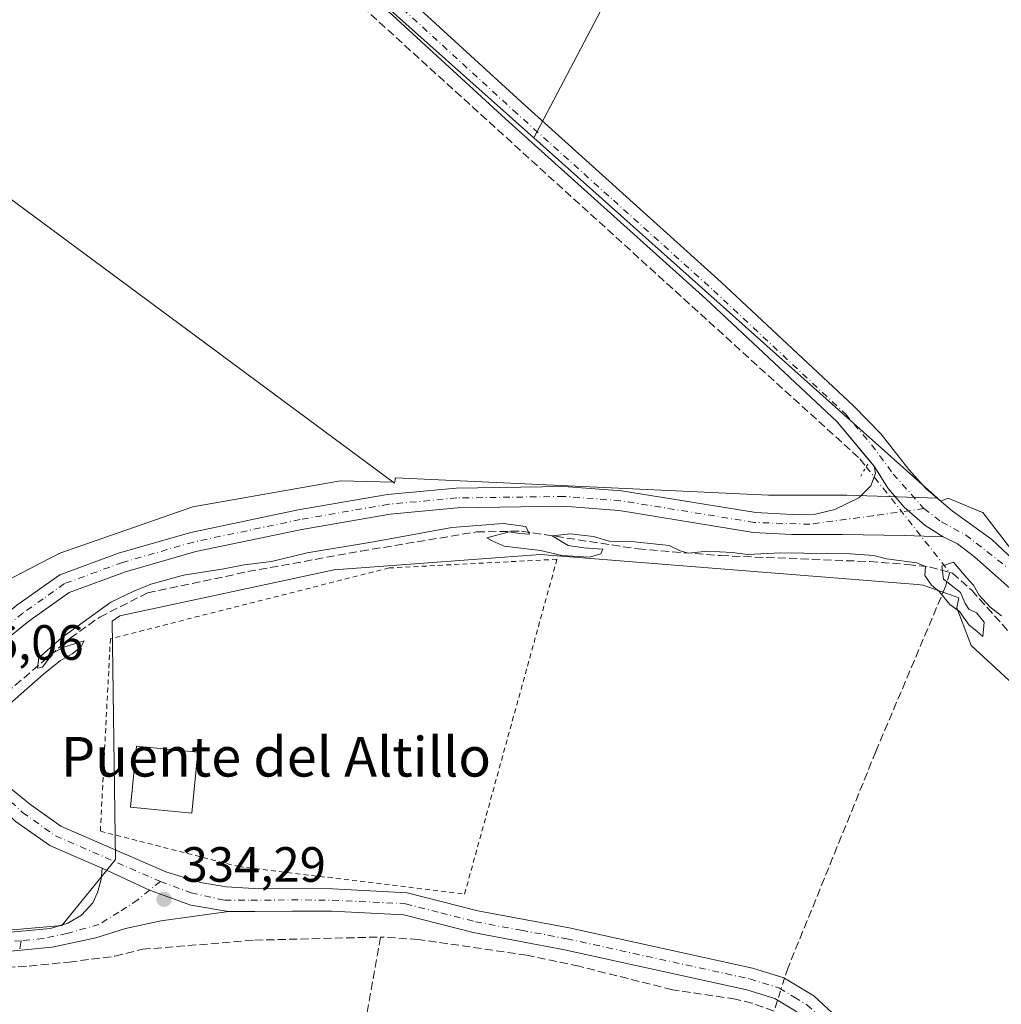
# Model space of a CAD drawing. Units: metres. Extents: x 563398 to 566857, y 4696341 to 4698679.
# Drawn here: x 566286 to 566484, y 4697689 to 4697888 of the extents above; entities that cross this region are included whole.
import ezdxf
from ezdxf.enums import TextEntityAlignment as Align

# ---------------------------------------------------------------- set-up
doc = ezdxf.new("R2010")
doc.units = ezdxf.units.M
doc.header["$MEASUREMENT"] = 0
for name, pattern in [('DGN Style 2', [1.6480167562047852, 0.988810053722871, -0.6592067024819142]), ('DGN Style 3', [2.307223458686699, 1.648016756204785, -0.6592067024819142]), ('DGN Style 4', [2.6384748266838614, 1.318413404963828, -0.6592067024819142, 0.001648016756204785, -0.6592067024819142]), ('DGN Style 5', [1.1536117293433497, 0.4944050268614355, -0.6592067024819142])]:
    doc.linetypes.add(name, pattern=pattern)
for name, color, linetype, lineweight in [('Camino Cxs', 7, 'Continuous', 0), ('Camino eje', 30, 'DGN Style 4', 13), ('Corriente artificial lineal', 4, 'DGN Style 3', 13), ('Corriente artificial lineal oculto', 135, 'DGN Style 4', 13), ('Cultivos herbáceos CxS', 92, 'Continuous', 0), ('Cultivos leñosos CxS', 92, 'Continuous', 0), ('Curva de nivel normal', 30, 'Continuous', 0), ('Edificación Cxs', 1, 'Continuous', 13), ('Pista no pavimentada Cxs', 111, 'Continuous', 0), ('Pista no pavimentada eje', 91, 'DGN Style 4', 0), ('Puente lineal', 2, 'DGN Style 5', 0), ('Punto de cota en terreno', 7, 'Continuous', 0), ('Rótulo de punto de cota en terreno', 7, 'Continuous', 0), ('Senda no paivmentada conexión', 7, 'DGN Style 3', 0), ('Suelo desnudo CxS', 253, 'Continuous', 0), ('Texto cartográfico', 7, 'Continuous', 0), ('Valla', 7, 'DGN Style 2', 0), ('Vegetación y arbolados urbanos CxS', 151, 'Continuous', 0)]:
    doc.layers.add(name, color=color, linetype=linetype, lineweight=lineweight)
doc.styles.add('Style-Arial', font='txt')

# ---------------------------------------------------------------- blocks, each defined once
blk = doc.blocks.new('*U8')
at = {"layer": 'Cultivos herbáceos CxS', "color": 92, "linetype": 'Continuous', "lineweight": 0}
blk.add_polyline3d([(566048.0799000004, 4697726.112700001, 334.4223000000056), (566144.2893000003, 4697724.7193, 334.6708999999973), (566179.8734999998, 4697719.304099999, 334.4619999999995), (566199.5027000001, 4697715.245100001, 334.4640999999974), (566256.1508999999, 4697701.916099999, 334.0424000000057), (566294.4719000002, 4697705.2479, 334.3365000000049), (566305.3015000002, 4697718.5767, 334.4015999999974), (566304.6136999996, 4697766.766100001, 335.3222999999998), (566306.1684999998, 4697767.864499999, 335.2869000000064), (566349.4407000003, 4697777.143100001, 334.7504000000045), (566382.0270999996, 4697779.5579, 334.7550999999949), (566391.1681000004, 4697780.235900001, 334.7584000000061), (566467.2962999997, 4697774.140900001, 334.7985000000044), (566468.4391000001, 4697774.0493, 334.7709000000032), (566474.1300999997, 4697771.9923, 334.5669000000053), (566475.6113, 4697771.456700001, 334.6831999999995), (566475.2063999996, 4697769.4319, 334.7314000000042), (566478.1283, 4697761.835100001, 334.965400000001), (566493.3222000003, 4697747.8103, 335.1122999999934)], dxfattribs=at)
blk = doc.blocks.new('5PATER')
at = {"layer": 'Vegetación y arbolados urbanos CxS', "linetype": 'Continuous', "lineweight": 0}
h = blk.add_hatch(color=51, dxfattribs=at)
edge = h.paths.add_edge_path()
edge.add_ellipse((0, 0), major_axis=(-0.1095731443231308, -0.1110710700762829), ratio=0.9994222409660322, start_angle=0, end_angle=360)
blk = doc.blocks.new('*U11')
at = {"layer": 'Pista no pavimentada Cxs', "color": 111, "linetype": 'Continuous', "lineweight": 0}
for points in [[(566487.7301000003, 4697771.8201, 336.420100000003), (566478.8170999996, 4697779.740700001, 336.3454999999958), (566475.3787000002, 4697782.379699999, 336.581600000005), (566472.4501, 4697783.8201, 336.8601999999955), (566468.8404999999, 4697786.0825, 336.2636000000057), (566464.6091, 4697789.8213, 335.9573999999994), (566461.3547, 4697793.552100001, 335.9205999999977), (566458.5601000004, 4697798.0701, 335.968399999998), (566451.0900999998, 4697807.020099999, 335.9364999999962), (566424.5301000001, 4697831.9001, 335.8325999999943), (566384.0900999998, 4697868.300100001, 335.9339999999939), (566339.3300999999, 4697909.340100001, 336.1420000000071)], [(566342.4200999998, 4697912.770099999, 336.4377999999998), (566387.2001, 4697871.720100001, 336.1380999999965), (566427.6501000002, 4697835.300100001, 336.1209999999992), (566454.3300999999, 4697810.3101, 336.133799999996), (566459.9414999997, 4697804.5185, 336.3896999999997), (566465.5614999998, 4697797.441299999, 336.3693000000058), (566469.0541000003, 4697793.4727, 336.3399000000064), (566474.2927000001, 4697789.0277, 336.2887000000046), (566482.3043000001, 4697783.2455, 336.3539000000019), (566491.1601, 4697774.920100001, 336.3904999999941)]]:
    blk.add_polyline3d(points, dxfattribs=at)

msp = doc.modelspace()

# ---------------------------------------------------------------- linework, layer by layer
at = {"layer": 'Camino Cxs', "color": 7, "linetype": 'Continuous', "lineweight": 0}
for points in [[(566274.1003000002, 4697755.9143, 336.1015000000043), (566273.3065, 4697754.247500001, 336.0858000000007), (566272.6715000002, 4697752.183700001, 336.0449999999983), (566272.9096999997, 4697748.929300001, 336.0167999999976), (566273.6240999997, 4697746.071699999, 335.9858999999997), (566276.1640999997, 4697741.785499999, 335.7394000000059), (566278.8469000002, 4697738.3989, 335.4906000000047), (566283.1491, 4697733.7687, 335.0562000000064), (566287.9200999998, 4697729.870100001, 334.946100000001), (566294.2701000003, 4697725.370100001, 334.9109999999928), (566315.4600999998, 4697716.130100001, 334.5959000000003), (566322.4501, 4697713.970100001, 334.5485000000044), (566327.6501000002, 4697713.100099999, 334.5244999999995), (566333.2901, 4697712.7301, 334.633600000001), (566349.1300999997, 4697712.6501, 334.9085000000051), (566364.2100999998, 4697711.9001, 334.936400000006), (566378.5000999998, 4697708.220100001, 334.5341999999946), (566396.9001000002, 4697704.800100001, 334.4575000000041), (566433.9700999996, 4697696.6601, 334.5632999999943), (566440.3101000004, 4697694.6801, 335.0381000000052), (566446.3201000001, 4697691.040100001, 334.840200000006), (566450.9301000005, 4697686.8301, 334.7091999999975)], [(566302.6164999995, 4697716.8531, 334.4821999999986), (566299.4101, 4697718.210100001, 334.5795000000071), (566292.0500999996, 4697721.420100001, 334.7421000000031), (566285.0500999996, 4697726.380100001, 335.0354999999981), (566278.6101000002, 4697732.540100001, 335.1907000000065), (566272.7137000002, 4697739.6823, 335.5896999999969), (566267.6901000004, 4697748.140100001, 336.3862999999984), (566266.5597000001, 4697749.2467, 336.300900000002), (566264.5752999998, 4697750.278700001, 336.2041000000027), (566262.1941000001, 4697750.358100001, 336.1848999999929)], [(566283.1491, 4697733.7687, 335.0562000000064), (566287.9200999998, 4697729.870100001, 334.946100000001), (566294.2701000003, 4697725.370100001, 334.9109999999928), (566315.4600999998, 4697716.130100001, 334.5959000000003), (566322.4501, 4697713.970100001, 334.5485000000044), (566327.6501000002, 4697713.100099999, 334.5244999999995), (566333.2901, 4697712.7301, 334.633600000001), (566349.1300999997, 4697712.6501, 334.9085000000051), (566364.2100999998, 4697711.9001, 334.936400000006), (566378.5000999998, 4697708.220100001, 334.5341999999946), (566396.9001000002, 4697704.800100001, 334.4575000000041), (566433.9700999996, 4697696.6601, 334.5632999999943), (566440.3101000004, 4697694.6801, 335.0381000000052), (566446.3201000001, 4697691.040100001, 334.840200000006), (566450.9301000005, 4697686.8301, 334.7091999999975)], [(566046.9401000004, 4697730.280099999, 334.7780999999959), (566073.8501000004, 4697728.300100001, 334.7795000000042), (566121.0401, 4697727.7401, 334.8390999999974), (566141.2401000002, 4697726.360099999, 334.777700000006), (566163.2880999995, 4697724.0055, 334.4986000000063), (566223.2429000001, 4697708.659700001, 334.554999999993), (566240.5730999997, 4697705.6171, 334.504700000005), (566254.8400999998, 4697703.190099999, 334.2831000000006), (566279.6401000004, 4697703.5001, 334.4759999999951), (566292.1300999997, 4697704.690099999, 334.3491999999969), (566295.6315000001, 4697705.740499999, 334.3500000000058), (566298.4096999997, 4697707.3281, 334.3325000000041), (566300.7115000002, 4697709.868100001, 334.4008999999933), (566301.6639, 4697711.9319, 334.4486000000034), (566302.3783, 4697714.551300001, 334.4639000000025), (566302.6164999995, 4697716.8531, 334.4821999999986)], [(566443.6101000002, 4697687.420100001, 334.5920999999944), (566438.4501, 4697690.540100001, 334.8157999999967), (566432.8101000004, 4697692.300100001, 334.5577999999951), (566396.0100999996, 4697700.380100001, 334.4823999999935), (566377.5301000001, 4697703.8201, 334.4284999999945), (566363.5301000001, 4697707.420100001, 334.4217999999965), (566349.0100999996, 4697708.140100001, 334.607600000003), (566341.0343000004, 4697708.1777, 334.5372999999963), (566333.4124999996, 4697708.0755, 334.5268999999971), (566328.1054999996, 4697708.0625, 334.5130000000063), (566320.5131000001, 4697709.356699999, 334.4989999999962), (566312.1627000002, 4697712.396500001, 334.3456000000006), (566302.6164999995, 4697716.8531, 334.4821999999986), (566299.4101, 4697718.210100001, 334.5795000000071), (566292.0500999996, 4697721.420100001, 334.7421000000031), (566285.0500999996, 4697726.380100001, 335.0354999999981)], [(566328.1054999996, 4697708.0625, 334.5130000000063), (566314.5226999996, 4697706.2169, 334.6347999999998), (566307.2997000003, 4697704.6293, 334.8083999999944), (566301.3465, 4697702.8037, 334.5231000000058), (566292.4901000002, 4697700.860099999, 334.1310999999987), (566279.8501000004, 4697699.6601, 334.2850999999937), (566254.6501000002, 4697699.340100001, 334.2455000000046), (566239.4883000003, 4697701.7805, 334.2048000000068), (566221.8141000001, 4697704.8497, 334.2118999999948), (566183.5022999998, 4697714.163100001, 334.0966000000044), (566177.7429000001, 4697715.7126, 333.9939000000013)], [(566279.6401000004, 4697703.5001, 334.4759999999951), (566292.1300999997, 4697704.690099999, 334.3491999999969), (566295.6315000001, 4697705.740499999, 334.3500000000058), (566298.4096999997, 4697707.3281, 334.3325000000041), (566300.7115000002, 4697709.868100001, 334.4008999999933), (566301.6639, 4697711.9319, 334.4486000000034), (566302.3783, 4697714.551300001, 334.4639000000025), (566302.6164999995, 4697716.8531, 334.4821999999986), (566312.1627000002, 4697712.396500001, 334.3456000000006), (566320.5131000001, 4697709.356699999, 334.4989999999962), (566328.1054999996, 4697708.0625, 334.5130000000063), (566314.5226999996, 4697706.2169, 334.6347999999998), (566307.2997000003, 4697704.6293, 334.8083999999944), (566301.3465, 4697702.8037, 334.5231000000058), (566292.4901000002, 4697700.860099999, 334.1310999999987), (566279.8501000004, 4697699.6601, 334.2850999999937)], [(566328.1054999996, 4697708.0625, 334.5130000000063), (566320.5131000001, 4697709.356699999, 334.4989999999962), (566312.1627000002, 4697712.396500001, 334.3456000000006), (566302.6164999995, 4697716.8531, 334.4821999999986)], [(566328.1054999996, 4697708.0625, 334.5130000000063), (566320.5131000001, 4697709.356699999, 334.4989999999962), (566312.1627000002, 4697712.396500001, 334.3456000000006), (566302.6164999995, 4697716.8531, 334.4821999999986)], [(566494.9700999996, 4697635.2601, 335.2341000000015), (566483.8501000004, 4697642.860099999, 335.2216000000044), (566471.4901000002, 4697654.540100001, 334.9759999999951), (566459.4901000002, 4697667.5001, 334.5497999999934), (566453.6501000002, 4697674.220100001, 334.4235999999946), (566447.4501, 4697683.9001, 334.6818000000058), (566443.6101000002, 4697687.420100001, 334.5920999999944), (566438.4501, 4697690.540100001, 334.8157999999967), (566432.8101000004, 4697692.300100001, 334.5577999999951), (566396.0100999996, 4697700.380100001, 334.4823999999935), (566377.5301000001, 4697703.8201, 334.4284999999945), (566363.5301000001, 4697707.420100001, 334.4217999999965), (566349.0100999996, 4697708.140100001, 334.607600000003), (566341.0343000004, 4697708.1777, 334.5372999999963), (566333.4124999996, 4697708.0755, 334.5268999999971), (566328.1054999996, 4697708.0625, 334.5130000000063)]]:
    msp.add_polyline3d(points, dxfattribs=at)
at = {"layer": 'Camino eje', "color": 30, "linetype": 'DGN Style 4', "lineweight": 13}
for points in [[(566265.5768999998, 4697754.111300001, 336.0571999999956), (566268.9408999998, 4697750.754899999, 336.1233999999968), (566271.8141000001, 4697745.604900001, 336.0264000000025), (566275.8251, 4697738.8551, 335.4811000000045), (566280.2150999998, 4697734.120100001, 335.2017000000051), (566286.4851000002, 4697728.1251, 334.8962999999931), (566293.1601, 4697723.395099999, 334.7488000000012), (566314.3573000003, 4697714.1513, 334.4425999999949)], [(566286.2084999997, 4697702.194499999, 334.2023999999947), (566279.7451, 4697701.5801, 334.3246999999974), (566267.3450999996, 4697701.425100001, 334.4496000000072), (566254.7451, 4697701.265100001, 334.1925999999949), (566223.0840999996, 4697706.6489, 334.2115999999951), (566203.7165000001, 4697711.305500001, 334.0127999999968), (566183.8198999995, 4697716.385500001, 334.1343999999954), (566172.2839000003, 4697719.243100001, 334.2357999999949)], [(566314.3573000003, 4697714.1513, 334.4425999999949), (566312.1627000002, 4697712.396500001, 334.3456000000006), (566309.7867000002, 4697710.476700001, 334.4070999999968), (566305.9767000005, 4697707.936699999, 334.3828999999969), (566301.9501, 4697705.5001, 334.4147999999986), (566295.5210999995, 4697703.682700001, 334.2786000000052), (566290.6984999999, 4697702.6215, 334.2024999999995), (566286.2084999997, 4697702.194499999, 334.2023999999947)], [(566314.3573000003, 4697714.1513, 334.4425999999949), (566320.5817, 4697711.852499999, 334.3876000000019), (566327.3551000003, 4697710.3709, 334.4851999999955), (566332.6467000004, 4697710.3709, 334.5604000000022), (566340.8701, 4697710.4351, 334.6094000000012), (566349.0701000001, 4697710.395099999, 334.7501000000047), (566363.8701, 4697709.6601, 334.6882000000041), (566371.0151000004, 4697707.8201, 334.4502999999968), (566378.0151000004, 4697706.020099999, 334.4401999999973), (566387.2550999997, 4697704.300100001, 334.5044000000053), (566396.4550999999, 4697702.590100001, 334.543399999995), (566433.3901000004, 4697694.4801, 334.5755999999965), (566439.3800999997, 4697692.610099999, 334.9048000000039), (566442.3850999996, 4697690.790100001, 334.8557000000001), (566444.9650999998, 4697689.2301, 334.7134999999981), (566446.8850999996, 4697687.470100001, 334.5657999999967), (566449.1901000004, 4697685.3651, 334.6463999999978), (566455.4600999998, 4697675.575099999, 334.4881000000024)]]:
    msp.add_polyline3d(points, dxfattribs=at)
at = {"layer": 'Corriente artificial lineal', "color": 4, "linetype": 'DGN Style 3', "lineweight": 13, "extrusion": (-0.01943243239511677, -0.0595096448748701, 0.9980385677608236), "elevation": -290231.3988628711, "flags": 128}
msp.add_lwpolyline([(-919761.5446833831, 4632380.695607319), (-919761.544683383, 4632378.357025933)], dxfattribs=at)
at = {"layer": 'Corriente artificial lineal', "color": 4, "linetype": 'DGN Style 3', "lineweight": 13}
for points in [[(565979.8980999999, 4698241.081800001, 338.7214999999997), (565979.9301000005, 4698238.460100001, 338.6152000000002), (565981.4501, 4698234.700099999, 338.5761000000057), (565984.3701, 4698230.780099999, 338.5274000000064), (565992.2901, 4698223.6601, 338.1484999999957), (566011.3300999999, 4698205.340100001, 337.9945000000007), (566194.4901000002, 4698036.780099999, 336.8187000000034), (566319.2901, 4697923.5001, 336.1426000000066), (566455.6399999997, 4697799.586200001, 335.7988999999943), (566456.9175000004, 4697797.970000001, 335.8320999999996)], [(566279.7385, 4697749.270600001, 335.6977000000043), (566296.1101000002, 4697763.3101, 335.750199999995), (566302.1201, 4697767.590100001, 335.6324000000022), (566311.7301000003, 4697772.470100001, 335.3407000000007), (566332.0201000003, 4697776.770099999, 335.3028999999952), (566354.8601000002, 4697780.9301, 335.2023000000045), (566378.2500999998, 4697784.800100001, 335.359500000006), (566387.3300999999, 4697784.960100001, 335.366399999999), (566410.8601000002, 4697781.350099999, 335.3359000000055), (566427.5201000003, 4697780.0001, 335.3353000000061), (566457.6300999997, 4697778.800100001, 335.4538999999932), (566465.3400999998, 4697778.2301, 335.4284000000043), (566469.7100999998, 4697777.7301, 335.3916999999929), (566473.7868999997, 4697776.627800001, 335.2641000000003)], [(566473.7868999997, 4697776.627800001, 335.2641000000003), (566473.2050999999, 4697774.689900001, 334.8935000000056), (566472.9404999996, 4697773.763800001, 334.7078000000038), (566458.8901000004, 4697740.460100001, 334.4710999999952), (566441.1689999999, 4697696.796499999, 334.4646000000066), (566440.4501999998, 4697694.5952, 334.5144)], [(566473.7868999997, 4697776.627800001, 335.2641000000003), (566474.3701, 4697776.470100001, 335.2474999999977), (566478.2301000003, 4697773.0001, 334.9633999999933), (566494.8300999999, 4697754.5101, 335.3632000000071), (566511.2401000002, 4697735.100099999, 335.3690999999963), (566532.2801000001, 4697707.890100001, 335.3371000000043), (566537.5500999996, 4697701.4901, 335.4804000000004), (566544.3201000001, 4697695.960100001, 335.5898000000016), (566544.7466000002, 4697695.6645, 335.6273999999976)], [(566210.6101000002, 4697701.1801, 333.4820999999938), (566220.8901000004, 4697699.420100001, 333.5332999999956), (566233.1700999998, 4697697.6601, 333.6733999999997), (566236.6901000004, 4697697.420100001, 333.8288999999932), (566247.5701000001, 4697695.020099999, 333.5271000000066), (566263.6705, 4697694.194399999, 333.545100000003), (566280.8208, 4697696.9155, 333.9033000000054), (566283.3607999999, 4697696.836100001, 333.8975999999966), (566287.8852000004, 4697697.074200001, 333.9242999999988), (566295.9019999999, 4697697.868000001, 333.9046999999992), (566305.1684999998, 4697699.062200001, 333.6659999999974), (566310.7301000003, 4697700.460100001, 333.8119000000006), (566333.4501, 4697702.300100001, 333.7442000000011), (566358.8501000004, 4697702.940099999, 333.5718999999954)], [(566358.8501000004, 4697702.940099999, 333.5718999999954), (566345.4101, 4697628.380100001, 332.6257999999943), (566343.2500999998, 4697615.2601, 332.7256999999955), (566341.9301000005, 4697604.460100001, 332.6769000000059), (566340.8101000004, 4697582.700099999, 332.2902000000031), (566340.6901000004, 4697575.7401, 332.1842000000034), (566341.0900999998, 4697565.020099999, 332.1521000000066), (566343.2500999998, 4697543.5801, 332.2317999999942), (566345.1300999997, 4697533.1801, 332.1968999999954), (566347.6101000002, 4697511.590100001, 332.1610999999975), (566348.5701000001, 4697488.550100001, 332.0581999999995), (566349.3300999999, 4697481.670100001, 332.0369000000064), (566349.8901000004, 4697459.7501, 332.1540999999997)], [(566438.2901, 4697687.9801, 334.2740000000049), (566433.8501000004, 4697689.5801, 334.3671000000031), (566430.5301000001, 4697690.380100001, 334.3203000000067), (566417.7701000003, 4697692.300100001, 334.1101999999955), (566398.9301000005, 4697697.020099999, 334.1097000000009), (566388.3701, 4697699.2601, 333.7945000000037), (566366.4501, 4697702.460100001, 333.6612000000023), (566358.8501000004, 4697702.940099999, 333.5718999999954)]]:
    msp.add_polyline3d(points, dxfattribs=at)
at = {"layer": 'Corriente artificial lineal oculto', "color": 135, "linetype": 'DGN Style 4', "lineweight": 13, "extrusion": (0.01294442563414234, -0.0163765469300323, 0.9997821015379554), "elevation": -69265.49055728932, "flags": 128}
msp.add_lwpolyline([(3357518.850965879, 3333533.977077411), (3357518.850965879, 3333506.766991391)], dxfattribs=at)
at = {"layer": 'Corriente artificial lineal oculto', "color": 135, "linetype": 'DGN Style 4', "lineweight": 13, "extrusion": (-0.006307764126116587, -0.01931697842012027, 0.9997935119095573), "elevation": -93983.79254438661, "flags": 128}
msp.add_lwpolyline([(-919750.3284190871, 4640518.913376595), (-919750.328419087, 4640514.287566793)], dxfattribs=at)
at = {"layer": 'Cultivos herbáceos CxS', "color": 92, "linetype": 'Continuous', "lineweight": 0, "extrusion": (-0.003430744751195458, -0.006524564688625492, 0.9999728296539243), "elevation": -32258.75354770101, "flags": 128}
msp.add_lwpolyline([(566465.3181701594, 4697901.766548361), (566387.5912039019, 4697753.950002056)], dxfattribs=at)
at = {"layer": 'Cultivos herbáceos CxS', "color": 92, "linetype": 'Continuous', "lineweight": 0, "extrusion": (0.09567066697772926, 0.1253297894305906, 0.9874915530582125), "elevation": 643289.3165214247, "flags": 128}
msp.add_lwpolyline([(2400448.69598329, -4026757.44401977), (2400403.128136047, -4026759.013100736), (2400295.685641322, -4026760.637359569)], dxfattribs=at)
at = {"layer": 'Cultivos herbáceos CxS', "color": 92, "linetype": 'Continuous', "lineweight": 0, "extrusion": (-0.6660161438201541, -0.745937284649686, 0.0002520721828602852), "elevation": -3881536.885073104, "flags": 128}
msp.add_lwpolyline([(-2706362.390318721, 1314.34221722999), (-2706281.58029171, 1314.258617227335), (-2706253.083315145, 1314.508817235294)], dxfattribs=at)
at = {"layer": 'Cultivos herbáceos CxS', "color": 92, "linetype": 'Continuous', "lineweight": 0}
for points in [[(566486.3097000001, 4697781.118899999, 336.0494999999937), (566480.4659000002, 4697788.7159, 336.1815000000061), (566480.1105000004, 4697788.8639, 336.1806999999972), (566473.4534999998, 4697791.637900001, 336.145199999999), (566471.9923, 4697791.0209, 336.0748000000021), (566471.3082999997, 4697791.6315, 336.0813000000053), (566450.0513000004, 4697810.610900001, 335.8310999999958), (566389.7720999997, 4697864.431700001, 335.9146999999939), (566467.4952999996, 4698012.245100001, 337.1457999999984)], [(566361.3627000004, 4697794.849500001, 335.7070999999996), (566350.7335999999, 4697795.1447, 335.7456999999995), (566320.9304999998, 4697789.885500001, 335.7816000000021), (566294.0487000003, 4697780.5361, 335.7431999999972), (566277.1017000005, 4697771.7707, 335.7544999999955), (566267.3574999999, 4697763.326099999, 336.0219999999972)], [(566471.3082999997, 4697791.6315, 336.0813000000053), (566471.9923, 4697791.0209, 336.0748000000021), (566473.4534999998, 4697791.637900001, 336.145199999999), (566480.1105000004, 4697788.8639, 336.1806999999972), (566480.4659000002, 4697788.7159, 336.1815000000061), (566486.3097000001, 4697781.118899999, 336.0494999999937)], [(566048.0799000004, 4697726.112700001, 334.4223000000056), (566144.2893000003, 4697724.7193, 334.6708999999973), (566179.8734999998, 4697719.304099999, 334.4619999999995), (566199.5027000001, 4697715.245100001, 334.4640999999974), (566256.1508999999, 4697701.916099999, 334.0424000000057), (566294.4719000002, 4697705.2479, 334.3365000000049), (566305.3015000002, 4697718.5767, 334.4015999999974), (566304.6136999996, 4697766.766100001, 335.3222999999998), (566306.1684999998, 4697767.864499999, 335.2869000000064), (566349.4407000003, 4697777.143100001, 334.7504000000045), (566382.0270999996, 4697779.5579, 334.7550999999949), (566391.1681000004, 4697780.235900001, 334.7584000000061), (566467.2962999997, 4697774.140900001, 334.7985000000044), (566468.4391000001, 4697774.0493, 334.7709000000032), (566474.1300999997, 4697771.9923, 334.5669000000053), (566475.6113, 4697771.456700001, 334.6831999999995), (566475.2063999996, 4697769.4319, 334.7314000000042), (566478.1283, 4697761.835100001, 334.965400000001), (566493.3222000003, 4697747.8103, 335.1122999999934)]]:
    msp.add_polyline3d(points, dxfattribs=at)
msp.add_polyline3d([(566361.3627000004, 4697794.849500001, 335.7070999999996), (566350.7335999999, 4697795.1447, 335.7456999999995), (566320.9304999998, 4697789.885500001, 335.7816000000021), (566294.0487000003, 4697780.5361, 335.7431999999972), (566277.1017000005, 4697771.7707, 335.7544999999955), (566267.3574999999, 4697763.326099999, 336.0219999999972), (566195.3383, 4697811.877900001, 336.3301000000066), (566237.8249000004, 4697885.1851, 336.2106000000058), (566274.9858999997, 4697858.7675, 335.9631999999983)], close=True, dxfattribs=at)
at = {"layer": 'Cultivos leñosos CxS', "color": 92, "linetype": 'Continuous', "lineweight": 0, "extrusion": (-0.003430744751195458, -0.006524564688625492, 0.9999728296539243), "elevation": -32258.75354770101, "flags": 128}
msp.add_lwpolyline([(566465.3181701594, 4697901.766548361), (566387.5912039019, 4697753.950002056)], dxfattribs=at)
at = {"layer": 'Cultivos leñosos CxS', "color": 92, "linetype": 'Continuous', "lineweight": 0, "extrusion": (0.003052913746832346, -0.002725811491203111, 0.9999916247996125), "elevation": -10740.44184408584, "flags": 128}
msp.add_lwpolyline([(566315.9914478143, 4697915.210581049), (566386.1070955262, 4697852.607948479)], dxfattribs=at)
msp.add_lwpolyline([(566315.9914478143, 4697915.210581049), (566386.1070955262, 4697852.607948479)], dxfattribs=at)
at = {"layer": 'Cultivos leñosos CxS', "color": 92, "linetype": 'Continuous', "lineweight": 0, "extrusion": (0.09567066697772926, 0.1253297894305906, 0.9874915530582125), "elevation": 643289.3165214247, "flags": 128}
msp.add_lwpolyline([(2400448.69598329, -4026757.44401977), (2400403.128136047, -4026759.013100736), (2400295.685641322, -4026760.637359569)], dxfattribs=at)
at = {"layer": 'Cultivos leñosos CxS', "color": 92, "linetype": 'Continuous', "lineweight": 0, "extrusion": (-0.6660161438201541, -0.745937284649686, 0.0002520721828602852), "elevation": -3881536.885073104, "flags": 128}
msp.add_lwpolyline([(-2706362.390318721, 1314.34221722999), (-2706281.58029171, 1314.258617227335), (-2706253.083315145, 1314.508817235294)], dxfattribs=at)
at = {"layer": 'Cultivos leñosos CxS', "color": 92, "linetype": 'Continuous', "lineweight": 0}
for points in [[(566319.6573000001, 4697927.0341, 336.2994000000036), (566389.7720999997, 4697864.431700001, 335.9146999999939), (566450.0513000004, 4697810.610900001, 335.8310999999958), (566471.3082999997, 4697791.6315, 336.0813000000053), (566453.0000999998, 4697792.222300001, 335.8588000000018), (566437.2219000002, 4697792.222300001, 335.7710999999982), (566412.6778999995, 4697793.391100001, 335.7363000000041), (566361.8369000005, 4697795.728900001, 335.6947999999975), (566361.6571000004, 4697794.6315, 335.7042999999976), (566361.3627000004, 4697794.849500001, 335.7070999999996), (566274.9858999997, 4697858.7675, 335.9631999999983), (566237.8249000004, 4697885.1851, 336.2106000000058), (566234.1391000003, 4697887.9922, 336.2057000000059), (566168.8443, 4697937.7205, 336.6901999999973), (566124.2339000005, 4697854.6799, 336.9627999999939), (566070.9921000004, 4697888.3059, 337.227899999998), (565902.5549, 4697994.6853, 338.1616999999969)], [(566361.3627000004, 4697794.849500001, 335.7070999999996), (566361.6571000004, 4697794.6315, 335.7042999999976), (566361.8369000005, 4697795.728900001, 335.6947999999975), (566412.6778999995, 4697793.391100001, 335.7363000000041), (566437.2219000002, 4697792.222300001, 335.7710999999982), (566453.0000999998, 4697792.222300001, 335.8588000000018), (566471.3082999997, 4697791.6315, 336.0813000000053)]]:
    msp.add_polyline3d(points, dxfattribs=at)
msp.add_3dface([(566467.4952999996, 4698012.245100001, 337.1457999999984), (566389.7720999997, 4697864.431700001, 335.9146999999939), (566319.6573000001, 4697927.0341, 336.2994000000036), (566404.6357000005, 4698083.079100001, 337.7292000000016)], dxfattribs=at)
at = {"layer": 'Curva de nivel normal', "color": 30, "linetype": 'Continuous', "lineweight": 0, "elevation": 335, "flags": 128}
msp.add_lwpolyline([(566484.2400000002, 4697767.860099999), (566481.9000000004, 4697769.6801), (566479.7599999999, 4697772.050100001), (566478.6200000001, 4697774.0601), (566477.1200000001, 4697775.6601), (566474.54, 4697778.670100001), (566472.1900000004, 4697777.9101), (566472.5199999996, 4697775.2601), (566475.9800000004, 4697772.550100001), (566476.9199999999, 4697770.350099999), (566477.6500000004, 4697769.220100001), (566479.1799999997, 4697768.460100001), (566480.7599999999, 4697766.5801), (566480.4600000001, 4697763.6501), (566479.2999999998, 4697764.7601), (566477.7100000001, 4697765.9801), (566475.7800000003, 4697768.720100001), (566473.8499999996, 4697770.130100001), (566471.7599999999, 4697772.700099999), (566470.0999999996, 4697774.040100001), (566468.79, 4697775.960100001), (566468.9000000004, 4697777.8201), (566467.1600000003, 4697778.550100001), (566461.0300000003, 4697779.360099999), (566458.4600000001, 4697780.0601), (566453.75, 4697780.360099999), (566439.6799999997, 4697780.600099999), (566432.9800000004, 4697780.2501), (566429.8600000005, 4697780.6501), (566424.8600000005, 4697780.9101), (566420.9800000004, 4697780.520099999), (566419.3300000001, 4697780.960100001), (566417.1200000001, 4697782.0801), (566410.0999999996, 4697782.790100001), (566404.9800000004, 4697782.9301), (566401.8200000003, 4697783.840100001), (566397.1100000005, 4697784.380100001), (566393.5, 4697784.0001), (566396.7400000002, 4697782.0801), (566399.9199999999, 4697781.550100001), (566403.7300000004, 4697781.3301), (566403.2999999998, 4697780.4001), (566401.0499999998, 4697779.700099999), (566395.4199999999, 4697780.030099999), (566391.1500000004, 4697781.0701), (566383.8300000001, 4697781.940099999), (566381.3700000001, 4697782.970100001), (566380.3099999996, 4697783.620100001), (566384.8200000003, 4697784.800100001), (566386.9000000004, 4697784.5001), (566388.9299999997, 4697784.370100001), (566388.1900000004, 4697785.880100001), (566383.5800000001, 4697786.4901), (566373.25, 4697785.700099999), (566357.4199999999, 4697782.800100001), (566343.9800000004, 4697780.600099999), (566336.7800000003, 4697778.8201), (566331.2599999999, 4697778.1601), (566327.2000000002, 4697777.3301), (566319.0599999996, 4697776.0601), (566312.4199999999, 4697774.2301), (566309, 4697772.800100001), (566304.3499999996, 4697770.5801), (566294.3700000001, 4697763.370100001), (566289.8200000003, 4697759.370100001), (566289.5300000003, 4697757.280099999), (566290.5199999996, 4697757.440099999), (566292.7000000002, 4697760.340100001), (566294.8700000001, 4697761.5101), (566298.9699999997, 4697762.800100001), (566298.3200000003, 4697761.4801), (566296.54, 4697760.1601), (566294.2100000001, 4697758.840100001), (566290.7699999996, 4697756.030099999), (566278.8355, 4697745.617500001)], dxfattribs=at)
at = {"layer": 'Edificación Cxs', "color": 1, "linetype": 'Continuous', "lineweight": 13}
msp.add_polyline3d([(566321.9301000005, 4697740.270099999, 337.348800000007), (566320.7301000003, 4697727.9801, 336.4391000000033), (566308.3000999996, 4697729.190099999, 335.6211999999941), (566309.5100999996, 4697741.4801, 335.9658000000054), (566321.9301000005, 4697740.270099999, 337.348800000007)], dxfattribs=at)
msp.add_3dface([(566321.9301000005, 4697740.270099999, 337.348800000007), (566320.7301000003, 4697727.9801, 337.348800000007), (566308.3000999996, 4697729.190099999, 337.348800000007), (566309.5100999996, 4697741.4801, 337.348800000007)], dxfattribs=at)
at = {"layer": 'Pista no pavimentada Cxs', "color": 111, "linetype": 'Continuous', "lineweight": 0, "extrusion": (-0.009417276960968664, 0.011283049208219, 0.9998919980153883), "elevation": 48006.92176258738, "flags": 128}
msp.add_lwpolyline([(566436.602235138, 4697555.431469842), (566435.6647742217, 4697556.554541331)], dxfattribs=at)
at = {"layer": 'Pista no pavimentada Cxs', "color": 111, "linetype": 'Continuous', "lineweight": 0}
for points in [[(566342.4200999998, 4697912.770099999, 336.4377999999998), (566387.2001, 4697871.720100001, 336.1380999999965), (566427.6501000002, 4697835.300100001, 336.1209999999992), (566454.3300999999, 4697810.3101, 336.133799999996), (566459.9414999997, 4697804.5185, 336.3896999999997), (566465.5614999998, 4697797.441299999, 336.3693000000058), (566469.0541000003, 4697793.4727, 336.3399000000064), (566474.2927000001, 4697789.0277, 336.2887000000046), (566482.3043000001, 4697783.2455, 336.3539000000019), (566491.1601, 4697774.920100001, 336.3904999999941), (566517.9501, 4697743.710100001, 336.3800999999949), (566532.2100999998, 4697725.450099999, 336.7213000000047), (566542.7001, 4697710.440099999, 336.7498000000051), (566546.8601000002, 4697706.450099999, 336.4931999999972), (566552.1101000002, 4697703.200099999, 336.1766999999964), (566578.1601, 4697693.840100001, 336.0231000000058), (566585.8601000002, 4697691.890100001, 335.9526000000042), (566593.8300999999, 4697690.9101, 335.9622999999993)], [(566457.6228, 4697799.1931, 335.9468999999954), (566451.0900999998, 4697807.020099999, 335.9364999999962), (566424.5301000001, 4697831.9001, 335.8325999999943), (566384.0900999998, 4697868.300100001, 335.9339999999939), (566339.3300999999, 4697909.340100001, 336.1420000000071)], [(566270.5135000005, 4697759.4211, 336.1655000000028), (566273.0100999996, 4697760.780099999, 336.102899999998), (566279.9301000005, 4697765.5801, 335.9765999999945), (566285.3701, 4697769.9801, 336.0746000000072), (566294.0500999996, 4697776.140100001, 335.9918000000035), (566306.0900999998, 4697780.540100001, 335.9765000000043), (566320.5301000001, 4697784.700099999, 335.7801999999938), (566342.2100999998, 4697789.2601, 335.7246000000014), (566360.2100999998, 4697792.380100001, 335.8162000000011), (566374.1300999997, 4697793.6601, 335.6891999999934), (566395.8501000004, 4697793.9801, 335.7311000000045), (566407.4901000002, 4697793.100099999, 335.7976000000053), (566434.6101000002, 4697788.700099999, 335.9106999999931), (566441.9700999996, 4697788.300100001, 335.9098999999987), (566446.6901000004, 4697788.380100001, 335.8726000000024), (566450.6101000002, 4697789.340100001, 335.8684999999969), (566455.4501, 4697791.6601, 335.8871999999974), (566457.8501000004, 4697794.140100001, 335.9024999999965), (566458.7701000003, 4697796.620100001, 335.943299999999), (566458.5601000004, 4697798.0701, 335.968399999998)], [(566285.3701, 4697769.9801, 336.0746000000072), (566294.0500999996, 4697776.140100001, 335.9918000000035), (566306.0900999998, 4697780.540100001, 335.9765000000043), (566320.5301000001, 4697784.700099999, 335.7801999999938), (566342.2100999998, 4697789.2601, 335.7246000000014), (566360.2100999998, 4697792.380100001, 335.8162000000011), (566374.1300999997, 4697793.6601, 335.6891999999934), (566395.8501000004, 4697793.9801, 335.7311000000045), (566407.4901000002, 4697793.100099999, 335.7976000000053), (566434.6101000002, 4697788.700099999, 335.9106999999931), (566441.9700999996, 4697788.300100001, 335.9098999999987), (566446.6901000004, 4697788.380100001, 335.8726000000024), (566450.6101000002, 4697789.340100001, 335.8684999999969), (566455.4501, 4697791.6601, 335.8871999999974), (566457.8501000004, 4697794.140100001, 335.9024999999965), (566458.7701000003, 4697796.620100001, 335.943299999999), (566458.5601000004, 4697798.0701, 335.968399999998), (566461.3547, 4697793.552100001, 335.9205999999977), (566464.6091, 4697789.8213, 335.9573999999994), (566468.8404999999, 4697786.0825, 336.2636000000057), (566472.4501, 4697783.8201, 336.8601999999955), (566464.6539000003, 4697784.103700001, 336.2979999999953), (566452.1524999999, 4697784.302100001, 336.1128999999929), (566441.9001000002, 4697784.290100001, 336.6465999999928), (566434.1801000005, 4697784.710100001, 336.763300000006), (566407.0201000003, 4697789.120100001, 335.9027999999962), (566395.7301000003, 4697789.970100001, 335.9328999999998), (566374.3400999998, 4697789.6501, 335.8944000000047), (566360.7401000002, 4697788.4001, 335.8570999999938), (566342.9600999998, 4697785.3201, 335.7991000000038), (566321.5000999998, 4697780.8101, 335.6352999999945), (566307.3300999999, 4697776.7301, 335.8493000000017), (566295.9301000005, 4697772.5601, 335.9444999999978), (566287.7901, 4697766.790100001, 335.948000000004), (566282.4501, 4697762.460100001, 335.8821999999927)], [(566472.4501, 4697783.8201, 336.8601999999955), (566468.8404999999, 4697786.0825, 336.2636000000057), (566464.6091, 4697789.8213, 335.9573999999994), (566461.3547, 4697793.552100001, 335.9205999999977), (566458.5601000004, 4697798.0701, 335.968399999998)], [(566472.4501, 4697783.8201, 336.8601999999955), (566468.8404999999, 4697786.0825, 336.2636000000057), (566464.6091, 4697789.8213, 335.9573999999994), (566461.3547, 4697793.552100001, 335.9205999999977), (566458.5601000004, 4697798.0701, 335.968399999998)], [(566472.4501, 4697783.8201, 336.8601999999955), (566464.6539000003, 4697784.103700001, 336.2979999999953), (566452.1524999999, 4697784.302100001, 336.1128999999929), (566441.9001000002, 4697784.290100001, 336.6465999999928), (566434.1801000005, 4697784.710100001, 336.763300000006), (566407.0201000003, 4697789.120100001, 335.9027999999962), (566395.7301000003, 4697789.970100001, 335.9328999999998), (566374.3400999998, 4697789.6501, 335.8944000000047), (566360.7401000002, 4697788.4001, 335.8570999999938), (566342.9600999998, 4697785.3201, 335.7991000000038), (566321.5000999998, 4697780.8101, 335.6352999999945), (566307.3300999999, 4697776.7301, 335.8493000000017), (566295.9301000005, 4697772.5601, 335.9444999999978), (566287.7901, 4697766.790100001, 335.948000000004), (566282.4501, 4697762.460100001, 335.8821999999927), (566274.1003000002, 4697755.9143, 336.1015000000043)], [(566487.7301000003, 4697771.8201, 336.420100000003), (566478.8170999996, 4697779.740700001, 336.3454999999958), (566475.3787000002, 4697782.379699999, 336.581600000005), (566472.4501, 4697783.8201, 336.8601999999955)]]:
    msp.add_polyline3d(points, dxfattribs=at)
at = {"layer": 'Pista no pavimentada eje', "color": 91, "linetype": 'DGN Style 4', "lineweight": 0}
for points in [[(566363.2651000004, 4697890.530099999, 336.0825000000041), (566385.6451000003, 4697870.0101, 335.9870999999985), (566405.8651000002, 4697851.8101, 335.915599999993), (566426.0900999998, 4697833.600099999, 335.9030999999959), (566452.7100999998, 4697808.665100001, 335.928899999999), (566458.0179000003, 4697802.4147, 336.0124000000069), (566462.3865, 4697796.4889, 335.9805999999954), (566468.5887000002, 4697789.505100001, 336.0703000000067)], [(566468.5887000002, 4697789.505100001, 336.0703000000067), (566458.3383, 4697788.075099999, 335.8791000000056), (566445.5450999998, 4697786.3551, 336.1114999999991), (566434.3951000003, 4697786.7051, 336.1777000000002), (566407.2550999997, 4697791.110099999, 335.838699999993), (566395.7901, 4697791.975099999, 335.7595000000001), (566384.9301000005, 4697791.815099999, 335.7439000000013), (566374.2351000002, 4697791.655099999, 335.7351000000053), (566360.4751000004, 4697790.390100001, 335.8338999999978), (566342.5850999998, 4697787.290100001, 335.6389999999956), (566321.0151000004, 4697782.755100001, 335.6640999999945), (566306.7100999998, 4697778.6351, 335.8778000000021), (566294.9901000002, 4697774.350099999, 335.9554000000062), (566290.6501000002, 4697771.270099999, 336.0464000000065), (566286.5800999999, 4697768.3851, 335.9707000000053), (566283.8601000002, 4697766.1851, 335.9615999999951), (566281.1901000004, 4697764.020099999, 335.9272999999957), (566277.7301000003, 4697761.620100001, 335.9563000000053), (566265.5768999998, 4697754.111300001, 336.0571999999956)], [(566468.5887000002, 4697789.505100001, 336.0703000000067), (566472.1574999997, 4697786.817500001, 336.2001000000019), (566476.9994999999, 4697784.198100001, 336.2348000000056), (566485.4650999998, 4697777.5701, 336.3224000000046)]]:
    msp.add_polyline3d(points, dxfattribs=at)
at = {"layer": 'Puente lineal', "color": 2, "linetype": 'DGN Style 5', "lineweight": 0, "extrusion": (-0.003600599164186669, -0.006244049208730287, 0.9999740234301778), "elevation": -31036.93800439879, "flags": 128}
msp.add_lwpolyline([(566453.3584293631, 4697693.850221901), (566455.1604113, 4697696.975082818)], dxfattribs=at)
at = {"layer": 'Senda no paivmentada conexión', "color": 7, "linetype": 'DGN Style 3', "lineweight": 0, "extrusion": (-0.005454586261276628, -0.04012474884819123, 0.999179789636774), "elevation": -191249.0494070157, "flags": 128}
msp.add_lwpolyline([(-71663.55913547147, 4727300.945067028), (-71663.55913547147, 4727298.969456033)], dxfattribs=at)
at = {"layer": 'Suelo desnudo CxS', "color": 253, "linetype": 'Continuous', "lineweight": 0}
for points in [[(566019.3580999998, 4697752.954700001, 336.2823999999964), (566141.5818999996, 4697745.991900001, 336.2451000000001), (566203.4675000003, 4697740.5767, 335.8546000000061), (566245.2402999997, 4697748.311899999, 335.8977000000014), (566267.4210999999, 4697763.283299999, 336.021900000007), (566267.3574999999, 4697763.326099999, 336.0219999999972), (566277.1017000005, 4697771.7707, 335.7544999999955), (566294.0487000003, 4697780.5361, 335.7431999999972), (566320.9304999998, 4697789.885500001, 335.7816000000021), (566350.7335999999, 4697795.1447, 335.7456999999995), (566361.3627000004, 4697794.849500001, 335.7070999999996), (566361.6571000004, 4697794.6315, 335.7042999999976), (566361.8369000005, 4697795.728900001, 335.6947999999975), (566412.6778999995, 4697793.391100001, 335.7363000000041), (566437.2219000002, 4697792.222300001, 335.7710999999982), (566453.0000999998, 4697792.222300001, 335.8588000000018), (566471.3082999997, 4697791.6315, 336.0813000000053), (566471.9923, 4697791.0209, 336.0748000000021), (566473.4534999998, 4697791.637900001, 336.145199999999), (566480.1105000004, 4697788.8639, 336.1806999999972), (566480.4659000002, 4697788.7159, 336.1815000000061), (566486.3097000001, 4697781.118899999, 336.0494999999937)], [(566361.3627000004, 4697794.849500001, 335.7070999999996), (566350.7335999999, 4697795.1447, 335.7456999999995), (566320.9304999998, 4697789.885500001, 335.7816000000021), (566294.0487000003, 4697780.5361, 335.7431999999972), (566277.1017000005, 4697771.7707, 335.7544999999955), (566267.3574999999, 4697763.326099999, 336.0219999999972)], [(566361.3627000004, 4697794.849500001, 335.7070999999996), (566361.6571000004, 4697794.6315, 335.7042999999976), (566361.8369000005, 4697795.728900001, 335.6947999999975), (566412.6778999995, 4697793.391100001, 335.7363000000041), (566437.2219000002, 4697792.222300001, 335.7710999999982), (566453.0000999998, 4697792.222300001, 335.8588000000018), (566471.3082999997, 4697791.6315, 336.0813000000053)], [(566471.3082999997, 4697791.6315, 336.0813000000053), (566471.9923, 4697791.0209, 336.0748000000021), (566473.4534999998, 4697791.637900001, 336.145199999999), (566480.1105000004, 4697788.8639, 336.1806999999972), (566480.4659000002, 4697788.7159, 336.1815000000061), (566486.3097000001, 4697781.118899999, 336.0494999999937)], [(566493.3222000003, 4697747.8103, 335.1122999999934), (566478.1283, 4697761.835100001, 334.965400000001), (566475.2063999996, 4697769.4319, 334.7314000000042), (566475.6113, 4697771.456700001, 334.6831999999995), (566474.1300999997, 4697771.9923, 334.5669000000053), (566468.4391000001, 4697774.0493, 334.7709000000032), (566467.2962999997, 4697774.140900001, 334.7985000000044), (566391.1681000004, 4697780.235900001, 334.7584000000061), (566382.0270999996, 4697779.5579, 334.7550999999949), (566349.4407000003, 4697777.143100001, 334.7504000000045), (566306.1684999998, 4697767.864499999, 335.2869000000064), (566304.6136999996, 4697766.766100001, 335.3222999999998), (566305.3015000002, 4697718.5767, 334.4015999999974), (566294.4719000002, 4697705.2479, 334.3365000000049), (566256.1508999999, 4697701.916099999, 334.0424000000057), (566199.5027000001, 4697715.245100001, 334.4640999999974), (566179.8734999998, 4697719.304099999, 334.4619999999995), (566144.2893000003, 4697724.7193, 334.6708999999973), (566048.0799000004, 4697726.112700001, 334.4223000000056)], [(566048.0799000004, 4697726.112700001, 334.4223000000056), (566144.2893000003, 4697724.7193, 334.6708999999973), (566179.8734999998, 4697719.304099999, 334.4619999999995), (566199.5027000001, 4697715.245100001, 334.4640999999974), (566256.1508999999, 4697701.916099999, 334.0424000000057), (566294.4719000002, 4697705.2479, 334.3365000000049), (566305.3015000002, 4697718.5767, 334.4015999999974), (566304.6136999996, 4697766.766100001, 335.3222999999998), (566306.1684999998, 4697767.864499999, 335.2869000000064), (566349.4407000003, 4697777.143100001, 334.7504000000045), (566382.0270999996, 4697779.5579, 334.7550999999949), (566391.1681000004, 4697780.235900001, 334.7584000000061), (566467.2962999997, 4697774.140900001, 334.7985000000044), (566468.4391000001, 4697774.0493, 334.7709000000032), (566474.1300999997, 4697771.9923, 334.5669000000053), (566475.6113, 4697771.456700001, 334.6831999999995), (566475.2063999996, 4697769.4319, 334.7314000000042), (566478.1283, 4697761.835100001, 334.965400000001), (566493.3222000003, 4697747.8103, 335.1122999999934)]]:
    msp.add_polyline3d(points, dxfattribs=at)
at = {"layer": 'Valla', "color": 7, "linetype": 'DGN Style 2', "lineweight": 0}
msp.add_polyline3d([(566375.8101000004, 4697711.630100001, 335.1244000000006), (566394.4600999998, 4697779.270099999, 336.0865999999951), (566360.5701000001, 4697777.520099999, 336.4039000000048), (566304.2600999996, 4697763.220100001, 335.6211999999941), (566302.2301000003, 4697724.3301, 334.9260999999969), (566330.1801000005, 4697717.170100001, 334.8911999999983), (566375.8101000004, 4697711.630100001, 335.1244000000006)], dxfattribs=at)

# ---------------------------------------------------------------- block references
at = {"layer": 'Cultivos herbáceos CxS', "color": 92, "linetype": 'Continuous', "lineweight": 0}
msp.add_blockref('*U8', (0, 0), dxfattribs=at)
at = {"layer": 'Pista no pavimentada Cxs', "color": 111, "linetype": 'Continuous', "lineweight": 0}
msp.add_blockref('*U11', (0, 0), dxfattribs=at)
at = {"layer": 'Punto de cota en terreno', "color": 7, "linetype": 'Continuous', "lineweight": 0, "xscale": 10, "yscale": 10, "zscale": 10}
msp.add_blockref('5PATER', (566315.1100000005, 4697710.57, 334.2899999999936), dxfattribs=at)

# ---------------------------------------------------------------- texts
at = {"layer": 'Rótulo de punto de cota en terreno', "color": 7, "linetype": 'Continuous', "lineweight": 0, "style": 'Style-Arial'}
for s, p in [('336,06', (566269.6978000002, 4697758.957800001)), ('334,29', (566318.6377999998, 4697714.097800001))]:
    msp.add_text(s, height=7.000000000000002, dxfattribs=at).set_placement(p)
at = {"layer": 'Texto cartográfico', "color": 7, "linetype": 'Continuous', "lineweight": 0, "style": 'Style-Arial'}
msp.add_text('Puente del Altillo', height=8, dxfattribs=at).set_placement((566337.712726829, 4697739.360149999), align=Align.MIDDLE_CENTER)

doc.saveas('drawing.dxf')
